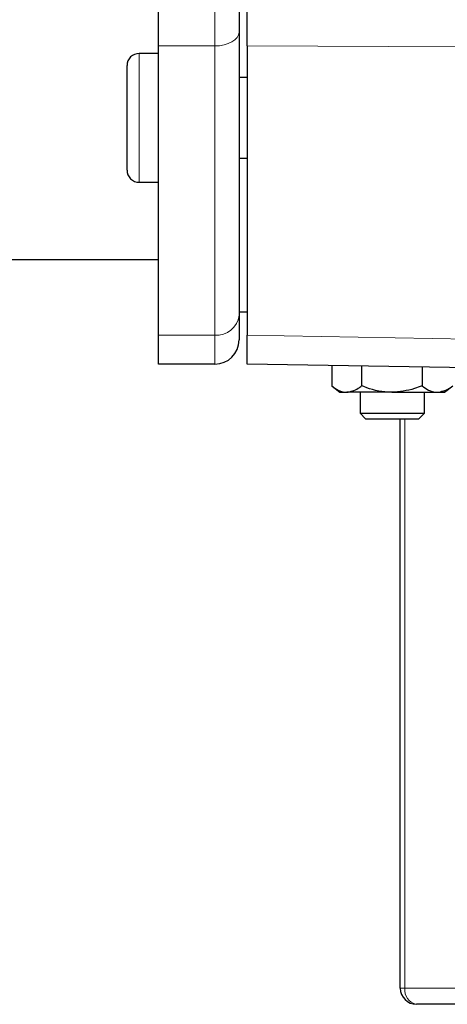
# Model space of a CAD drawing. Units: millimetres. Extents: x 187 to 2282, y 163 to 2228.
# Drawn here: x 1518 to 1571, y 1866 to 1989 of the extents above; entities that cross this region are included whole.
import ezdxf

# ---------------------------------------------------------------- set-up
doc = ezdxf.new("R2010")
doc.units = ezdxf.units.MM

msp = doc.modelspace()

# ---------------------------------------------------------------- linework, layer by layer
at = {"color": 7, "linetype": 'Continuous', "lineweight": 25}
for p, q in [((1535.42, 1985.25), (1535.42, 1996.69)), ((1545.42, 1996.69), (1545.42, 1986.96)), ((1545.42, 1986.96), (1545.42, 1951.8)), ((1535.42, 1949.34), (1535.42, 1985.25)), ((1546.42, 1985.27), (1546.42, 1949.33)), ((1535.42, 1984.32), (1533.02, 1984.32)), ((1531.52, 1973.07), (1531.52, 1982.82)), ((1546.42, 1981.32), (1545.42, 1981.32)), ((1531.52, 1969.82), (1531.52, 1973.07)), ((1545.42, 1971.32), (1546.42, 1971.32)), ((1533.02, 1968.32), (1535.42, 1968.32)), ((1425.43, 1958.74), (1535.42, 1958.74)), ((1545.42, 1952.24), (1546.42, 1952.24)), ((1545.42, 1951.8), (1545.42, 1948.74)), ((1535.42, 1945.74), (1535.42, 1949.34)), ((1542.42, 1945.74), (1535.42, 1945.74)), ((1574.67, 1945.25), (1546.42, 1945.74)), ((1556.91, 1945.56), (1556.91, 1943.04)), ((1560.62, 1945.49), (1560.62, 1943.04)), ((1568.12, 1945.36), (1568.12, 1943.04)), ((1556.91, 1943.04), (1557.92, 1942.24)), ((1570.92, 1942.24), (1571.92, 1943.04)), ((1557.92, 1942.24), (1558.77, 1942.24)), ((1564.37, 1942.24), (1558.77, 1942.24)), ((1560.42, 1942.24), (1560.42, 1939.64)), ((1564.37, 1942.24), (1570.02, 1942.24)), ((1568.42, 1939.64), (1568.42, 1942.24)), ((1570.02, 1942.24), (1570.92, 1942.24)), ((1560.42, 1939.64), (1561.11, 1938.95)), ((1560.42, 1939.64), (1567.78, 1939.64)), ((1567.73, 1938.95), (1568.42, 1939.64)), ((1567.78, 1939.64), (1568.42, 1939.64)), ((1561.11, 1938.95), (1567.2, 1938.95)), ((1565.42, 1868.24), (1565.42, 1938.95)), ((1567.2, 1938.95), (1567.73, 1938.95)), ((1580.25, 1866.24), (1567.42, 1866.24))]:
    msp.add_line(p, q, dxfattribs=at)
at = {"color": 7, "linetype": 'Continuous', "lineweight": 18}
for p, q in [((1542.42, 1985.25), (1542.42, 1996.69)), ((1542.42, 1985.25), (1535.42, 1985.25)), ((1542.42, 1949.34), (1542.42, 1985.25)), ((1533.02, 1984.32), (1533.02, 1972.32)), ((1533.02, 1972.32), (1533.02, 1968.32)), ((1535.42, 1949.34), (1542.42, 1949.34)), ((1542.42, 1945.74), (1542.42, 1949.34)), ((1546.42, 1949.33), (1574.67, 1948.82)), ((1566, 1938.95), (1566, 1868.24)), ((1565.42, 1868.24), (1566, 1868.24)), ((1566, 1868.24), (1578.83, 1868.24))]:
    msp.add_line(p, q, dxfattribs=at)
at = {"color": 7, "linetype": 'Continuous', "lineweight": 18, "flags": 128}
for points in [[(1542.42, 1985.25), (1543, 1985.28), (1543.56, 1985.38), (1544.08, 1985.54), (1544.54, 1985.75), (1544.91, 1986.01), (1545.19, 1986.31), (1545.36, 1986.63), (1545.42, 1986.96)], [(1656.42, 1984.74), (1616.54, 1984.93), (1546.42, 1985.27)]]:
    msp.add_lwpolyline(points, dxfattribs=at)
at = {"color": 7, "linetype": 'Continuous', "lineweight": 25}
for centre, radius, start, end in [((1533.02, 1982.82), 1.5, 90, 180), ((1533.02, 1969.82), 1.5, 180, 270), ((1542.42, 1948.74), 3, 270, 0), ((1567.42, 1868.24), 2, 180, 270)]:
    msp.add_arc(centre, radius, start, end, dxfattribs=at)
at = {"color": 7, "linetype": 'Continuous', "lineweight": 18}
for centre, radius, start, end in [((1542.66, 1952.1), 2.77, 264.9122, 353.7913), ((1567.77, 1867.99), 1.79, 171.9505, 258.5782)]:
    msp.add_arc(centre, radius, start, end, dxfattribs=at)
at = {"color": 7, "linetype": 'Continuous', "lineweight": 25}
for points, knots in [([(1546.42, 1985.27), (1546.42, 1986.12), (1546.42, 1987.85), (1546.42, 1990.7), (1546.42, 1993.66), (1546.42, 1995.66), (1546.42, 1996.68)], [0, 0, 0, 0, 0.249788, 0.505596, 0.749984, 1, 1, 1, 1]), ([(1546.42, 1945.74), (1546.42, 1945.78), (1546.42, 1945.87), (1546.42, 1946.56), (1546.42, 1947.66), (1546.42, 1948.77), (1546.42, 1949.33)], [0, 0, 0, 0, 0.2420017, 0.4894631, 0.7416322, 1, 1, 1, 1]), ([(1556.91, 1943.04), (1557.17, 1942.85), (1557.7, 1942.46), (1558.33, 1942.26), (1558.69, 1942.24), (1558.77, 1942.24)], [0, 0, 0, 0, 0.4347938, 0.8798477, 1, 1, 1, 1]), ([(1558.77, 1942.24), (1559.25, 1942.34), (1559.89, 1942.47), (1560.48, 1942.93), (1560.62, 1943.04)], [0, 0, 0, 0, 0.7690072, 1, 1, 1, 1]), ([(1564.37, 1942.24), (1564.21, 1942.24), (1563.02, 1942.27), (1561.75, 1942.6), (1560.71, 1943.01), (1560.62, 1943.04)], [0, 0, 0, 0, 0.127944, 0.927356, 1, 1, 1, 1]), ([(1568.12, 1943.04), (1567.81, 1942.92), (1566.61, 1942.46), (1565.32, 1942.33), (1564.37, 1942.24)], [0, 0, 0, 0, 0.263898, 1, 1, 1, 1]), ([(1568.12, 1943.04), (1568.39, 1942.85), (1568.93, 1942.46), (1569.58, 1942.26), (1569.95, 1942.24), (1570.02, 1942.24)], [0, 0, 0, 0, 0.4347938, 0.8798477, 1, 1, 1, 1]), ([(1570.02, 1942.24), (1570.52, 1942.34), (1571.18, 1942.47), (1571.78, 1942.93), (1571.92, 1943.04)], [0, 0, 0, 0, 0.769007, 1, 1, 1, 1])]:
    msp.add_open_spline(points, degree=3, knots=knots, dxfattribs=at)

doc.saveas('drawing.dxf')
